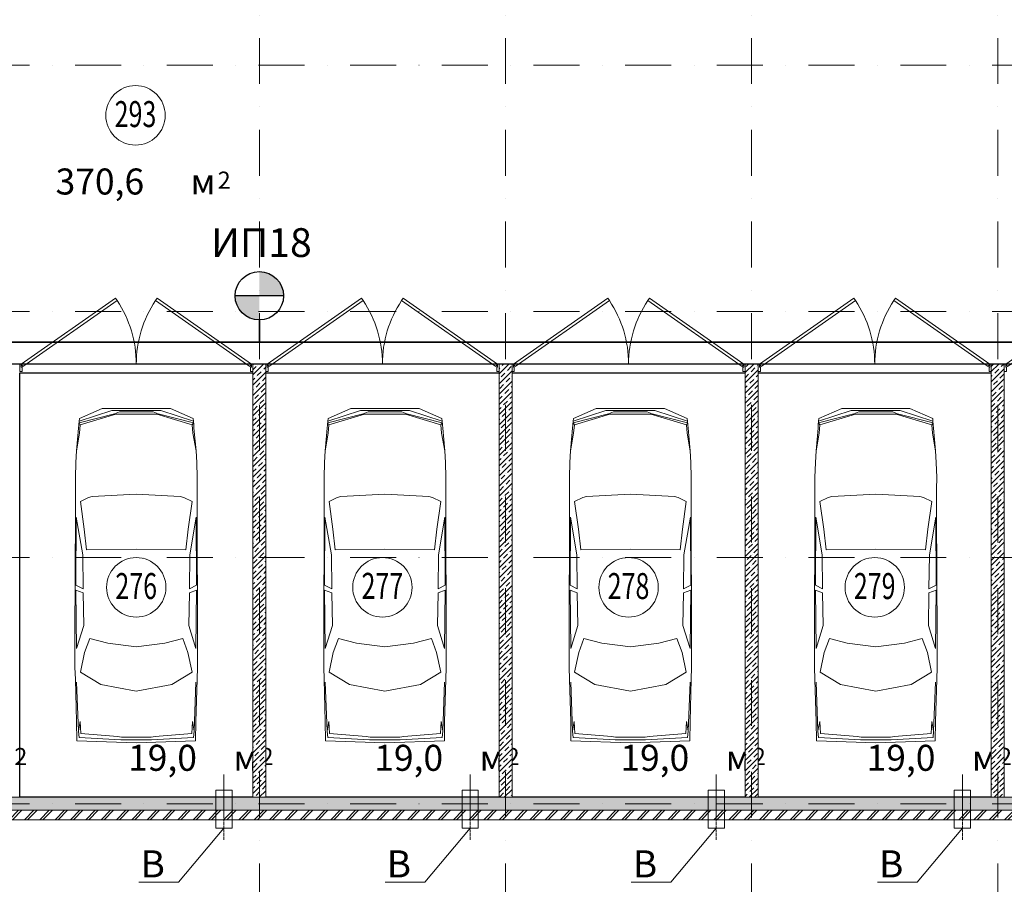
# Model space of a CAD drawing. Units: millimetres. Extents: x 810678 to 2102079, y 255150 to 630040.
# Drawn here: x 1235833 to 1249473, y 410530 to 422505 of the extents above; entities that cross this region are included whole.
import ezdxf

# ---------------------------------------------------------------- set-up
doc = ezdxf.new("R2010")
doc.units = ezdxf.units.MM
doc.set_wipeout_variables(frame=1)
for name, pattern in [('Wipeout_Contour', [1000, 0, -1000]), ('осевая', [50.8, 31.75, -6.35, 6.35, -6.35]), ('штрихпунктирная', [25.4, 12.7, -6.35, 0, -6.35])]:
    doc.linetypes.add(name, pattern=pattern)
for name, color, linetype, lineweight in [('_ГА АТХ.6Оборудование', 7, 'Continuous', 25), ('_ГА Кабель газовый анализ', 5, 'Continuous', 35), ('_ГА Оси', 11, 'осевая', 5), ('Внутренние_стены_перегородки_Ном._пера__18', 7, 'Continuous', 18), ('Водосточные_трубы_Ном._пера__61', 7, 'Continuous', 5), ('Двери ArchiCAD_Ном._пера__7', 7, 'Continuous', 5), ('Наружные_стены_Ном._пера__18', 7, 'Continuous', 18), ('Наружные_стены_Ном._пера__7', 7, 'Continuous', 5), ('Оборудование_ОВ_Ном._пера__222', 250, 'Continuous', 9), ('Проекции_автомобилей_Ном._пера__7', 7, 'Continuous', 5), ('Текст_Ном._пера__41', 7, 'Continuous', 30), ('Экспликация_помещений_Ном._пера__41', 7, 'Continuous', 30), ('Экспликация_помещений_Ном._пера__61', 7, 'Continuous', 5)]:
    doc.layers.add(name, color=color, linetype=linetype, lineweight=lineweight)
doc.layers.add('Внутренние_стены_перегородки', color=7, linetype='Continuous')
doc.layers.add('Наружные_стены', color=7, linetype='Continuous')
doc.styles.add('_pbd_Arial', font='arial.ttf')
doc.styles.get("Standard").update_dxf_attribs({"font": 'arial.ttf'})
doc.styles.add('СГЕНЕРИР_СТИЛЬ_1', font='txt', dxfattribs={"width": 0.7})
doc.styles.add('СГЕНЕРИР_СТИЛЬ_3', font='txt')
doc.linetypes.add('ZIGZAG', pattern='A,0.0001,-0.2,[131,ltypeshp.shx,S=0.2,R=0,X=-0.2,Y=0],-0.4,[131,ltypeshp.shx,S=0.2,R=180,X=0.2,Y=0],-0.2', length=0.8001)
pattern_1 = [(45, (1718366.47, 537253.7), (-70.710678, 70.710678), []), (45, (1718331.12, 537289.05), (-70.710678, 70.710678), [75, -25, 0, -25])]

# ---------------------------------------------------------------- blocks, each defined once
blk = doc.blocks.new('Дверь металлическая 2 15_9')
at = {"layer": 'Двери ArchiCAD_Ном._пера__7', "linetype": 'Continuous'}
for p, q in [((-1595, 0), (-288, 915)), ((-266, 882), (-1572, -33)), ((-288, 915), (-266, 882)), ((288, 915), (266, 882)), ((266, 882), (1572, -33)), ((1595, 0), (288, 915)), ((-1595, 0), (-1615, 0)), ((-1615, 0), (-1615, -100)), ((-1615, 0), (-1615, -100)), ((-1595, -40), (-1595, 0)), ((-1572, -33), (-1595, 0)), ((1572, -33), (1595, 0)), ((1615, 0), (1595, 0)), ((1595, 0), (1595, -40)), ((1615, -100), (1615, 0)), ((1615, 0), (1615, -100)), ((-1615, -100), (-1583, -100)), ((-1583, -40), (-1595, -40)), ((-1583, -100), (-1583, -40)), ((1595, -40), (1583, -40)), ((1583, -40), (1583, -100)), ((1583, -100), (1615, -100))]:
    blk.add_line(p, q, dxfattribs=at)
for centre, start, end in [((-1595, 0), 0, 33.5634), ((1595, 0), 146.4366, 180)]:
    blk.add_arc(centre, 1595, start, end, dxfattribs=at)

msp = doc.modelspace()

# ---------------------------------------------------------------- hatches: boundary and pattern name
at = {"layer": '_ГА АТХ.6Оборудование'}
h = msp.add_hatch(color=256, dxfattribs=at)
h.paths.add_polyline_path([(1239153.237, 418681.121), (1238818.037, 418681.121, 0.414213562), (1239153.237, 418345.92)])
h.paths.add_polyline_path([(1239153.237, 419016.321), (1239153.237, 418681.121), (1239488.437, 418681.121, 0.414213562)])

# ---------------------------------------------------------------- linework, layer by layer
for p, q in [((1258883.237, 417734.727), (1198123.237, 417734.727)), ((1235833.237, 417614.727), (1239063.237, 417614.727)), ((1235833.237, 411734.727), (1235833.237, 417614.727)), ((1239063.237, 417614.727), (1239063.237, 411734.727)), ((1239243.237, 417614.727), (1242473.237, 417614.727)), ((1239243.237, 411734.727), (1239243.237, 417614.727)), ((1242473.237, 417614.727), (1242473.237, 411734.727)), ((1242653.237, 417614.727), (1245883.237, 417614.727)), ((1242653.237, 411734.727), (1242653.237, 417614.727)), ((1245883.237, 417614.727), (1245883.237, 411734.727)), ((1246063.237, 417614.727), (1249293.237, 417614.727)), ((1246063.237, 411734.727), (1246063.237, 417614.727)), ((1249293.237, 417614.727), (1249293.237, 411734.727)), ((1239063.237, 411734.727), (1235833.237, 411734.727)), ((1242473.237, 411734.727), (1239243.237, 411734.727)), ((1245883.237, 411734.727), (1242653.237, 411734.727)), ((1249293.237, 411734.727), (1246063.237, 411734.727))]:
    msp.add_line(p, q)
msp.add_line((1239488.437, 418681.121), (1238818.037, 418681.121), dxfattribs=at)
msp.add_circle((1239153.237, 418681.121), 335.2, dxfattribs=at)
at = {"layer": '_ГА Кабель газовый анализ', "ltscale": 100}
for p, q in [((1239153.237, 418040.324), (1239153.237, 418345.92)), ((1215083.237, 418040.324), (1264677.64, 418040.324))]:
    msp.add_line(p, q, dxfattribs=at)
at = {"layer": '_ГА Оси', "linetype": 'штрихпунктирная', "ltscale": 50}
for p, q in [((1271529.784, 421874.727), (1191584.831, 421874.727)), ((1271529.784, 418464.727), (1191944.711, 418464.727))]:
    msp.add_line(p, q, dxfattribs=at)
at = {"layer": 'Водосточные_трубы_Ном._пера__61', "linetype": 'Continuous'}
msp.add_circle((1237438.065, 421180.42), 411.803, dxfattribs=at)
at = {"layer": 'Оборудование_ОВ_Ном._пера__222', "linetype": 'Continuous'}
for p, q in [((1238550.737, 411835.264), (1238775.737, 411835.264)), ((1241960.737, 411835.264), (1242185.737, 411835.264)), ((1245370.737, 411835.264), (1245595.737, 411835.264)), ((1248780.737, 411835.264), (1249005.737, 411835.264)), ((1238663.237, 411306.254), (1238034.869, 410560.766)), ((1238550.737, 411306.254), (1238775.737, 411306.254)), ((1242073.237, 411306.254), (1241444.869, 410560.766)), ((1241960.737, 411306.254), (1242185.737, 411306.254)), ((1245483.237, 411306.254), (1244854.869, 410560.766)), ((1245370.737, 411306.254), (1245595.737, 411306.254)), ((1248893.237, 411306.254), (1248264.869, 410560.766)), ((1248780.737, 411306.254), (1249005.737, 411306.254)), ((1238034.869, 410560.766), (1237485.401, 410560.766)), ((1241444.869, 410560.766), (1240895.401, 410560.766)), ((1244854.869, 410560.766), (1244305.401, 410560.766)), ((1248264.869, 410560.766), (1247715.401, 410560.766))]:
    msp.add_line(p, q, dxfattribs=at)
at = {"layer": 'Проекции_автомобилей_Ном._пера__7', "linetype": 'Continuous'}
for p, q in [((1236660.028, 416982.654), (1236975.163, 417121.383)), ((1237921.094, 417121.383), (1236975.163, 417121.383)), ((1238236.229, 416982.654), (1237921.094, 417121.383)), ((1240105.028, 416982.654), (1240420.163, 417121.383)), ((1241366.094, 417121.383), (1240420.163, 417121.383)), ((1241681.229, 416982.654), (1241366.094, 417121.383)), ((1243505.028, 416982.654), (1243820.163, 417121.383)), ((1244766.094, 417121.383), (1243820.163, 417121.383)), ((1245081.229, 416982.654), (1244766.094, 417121.383)), ((1246905.028, 416982.654), (1247220.163, 417121.383)), ((1248166.094, 417121.383), (1247220.163, 417121.383)), ((1248481.229, 416982.654), (1248166.094, 417121.383)), ((1236655.432, 416921.766), (1237145.526, 417046.813)), ((1236656.079, 416946.658), (1237108.817, 417093.002)), ((1236660.028, 416982.654), (1236656.079, 416946.658)), ((1237164.822, 417042.116), (1236672.207, 416895.752)), ((1237787.44, 417093.002), (1237108.817, 417093.002)), ((1237145.526, 417046.813), (1237214.192, 417072.766)), ((1237731.434, 417042.116), (1237164.822, 417042.116)), ((1237214.192, 417072.766), (1237682.065, 417072.766)), ((1237750.731, 417046.813), (1237682.065, 417072.766)), ((1237731.434, 417042.116), (1238224.05, 416895.752)), ((1238240.825, 416921.766), (1237750.731, 417046.813)), ((1238240.178, 416946.658), (1237787.44, 417093.002)), ((1238236.229, 416982.654), (1238240.178, 416946.658)), ((1240100.432, 416921.766), (1240590.526, 417046.813)), ((1240101.079, 416946.658), (1240553.817, 417093.002)), ((1240105.028, 416982.654), (1240101.079, 416946.658)), ((1240609.822, 417042.116), (1240117.207, 416895.752)), ((1241232.44, 417093.002), (1240553.817, 417093.002)), ((1240590.526, 417046.813), (1240659.192, 417072.766)), ((1241176.434, 417042.116), (1240609.822, 417042.116)), ((1240659.192, 417072.766), (1241127.065, 417072.766)), ((1241195.731, 417046.813), (1241127.065, 417072.766)), ((1241176.434, 417042.116), (1241669.05, 416895.752)), ((1241685.825, 416921.766), (1241195.731, 417046.813)), ((1241685.178, 416946.658), (1241232.44, 417093.002)), ((1241681.229, 416982.654), (1241685.178, 416946.658)), ((1243500.432, 416921.766), (1243990.526, 417046.813)), ((1243501.079, 416946.658), (1243953.817, 417093.002)), ((1243505.028, 416982.654), (1243501.079, 416946.658)), ((1244009.822, 417042.116), (1243517.207, 416895.752)), ((1244632.44, 417093.002), (1243953.817, 417093.002)), ((1243990.526, 417046.813), (1244059.192, 417072.766)), ((1244576.434, 417042.116), (1244009.822, 417042.116)), ((1244059.192, 417072.766), (1244527.065, 417072.766)), ((1244595.731, 417046.813), (1244527.065, 417072.766)), ((1244576.434, 417042.116), (1245069.05, 416895.752)), ((1245085.825, 416921.766), (1244595.731, 417046.813)), ((1245085.178, 416946.658), (1244632.44, 417093.002)), ((1245081.229, 416982.654), (1245085.178, 416946.658)), ((1246900.432, 416921.766), (1247390.526, 417046.813)), ((1246901.079, 416946.658), (1247353.817, 417093.002)), ((1246905.028, 416982.654), (1246901.079, 416946.658)), ((1247409.822, 417042.116), (1246917.207, 416895.752)), ((1248032.44, 417093.002), (1247353.817, 417093.002)), ((1247390.526, 417046.813), (1247459.192, 417072.766)), ((1247976.434, 417042.116), (1247409.822, 417042.116)), ((1247459.192, 417072.766), (1247927.065, 417072.766)), ((1247995.731, 417046.813), (1247927.065, 417072.766)), ((1247976.434, 417042.116), (1248469.05, 416895.752)), ((1248485.825, 416921.766), (1247995.731, 417046.813)), ((1248485.178, 416946.658), (1248032.44, 417093.002)), ((1248481.229, 416982.654), (1248485.178, 416946.658)), ((1236648.486, 416847.125), (1236619.884, 416534.341)), ((1236651.647, 416895.247), (1236648.486, 416847.125)), ((1236656.079, 416946.658), (1236651.647, 416895.247)), ((1236655.432, 416921.766), (1236672.207, 416895.752)), ((1236662.452, 416776.753), (1236672.207, 416895.752)), ((1238240.825, 416921.766), (1238224.05, 416895.752)), ((1238233.805, 416776.753), (1238224.05, 416895.752)), ((1238240.178, 416946.658), (1238244.61, 416895.247)), ((1238244.61, 416895.247), (1238247.771, 416847.125)), ((1238247.771, 416847.125), (1238276.373, 416534.341)), ((1240093.486, 416847.125), (1240064.884, 416534.341)), ((1240096.647, 416895.247), (1240093.486, 416847.125)), ((1240101.079, 416946.658), (1240096.647, 416895.247)), ((1240100.432, 416921.766), (1240117.207, 416895.752)), ((1240107.452, 416776.753), (1240117.207, 416895.752)), ((1241685.825, 416921.766), (1241669.05, 416895.752)), ((1241678.805, 416776.753), (1241669.05, 416895.752)), ((1241685.178, 416946.658), (1241689.61, 416895.247)), ((1241689.61, 416895.247), (1241692.771, 416847.125)), ((1241692.771, 416847.125), (1241721.373, 416534.341)), ((1243493.486, 416847.125), (1243464.884, 416534.341)), ((1243496.647, 416895.247), (1243493.486, 416847.125)), ((1243501.079, 416946.658), (1243496.647, 416895.247)), ((1243500.432, 416921.766), (1243517.207, 416895.752)), ((1243507.452, 416776.753), (1243517.207, 416895.752)), ((1245085.825, 416921.766), (1245069.05, 416895.752)), ((1245078.805, 416776.753), (1245069.05, 416895.752)), ((1245085.178, 416946.658), (1245089.61, 416895.247)), ((1245089.61, 416895.247), (1245092.771, 416847.125)), ((1245092.771, 416847.125), (1245121.373, 416534.341)), ((1246893.486, 416847.125), (1246864.884, 416534.341)), ((1246896.647, 416895.247), (1246893.486, 416847.125)), ((1246901.079, 416946.658), (1246896.647, 416895.247)), ((1246900.432, 416921.766), (1246917.207, 416895.752)), ((1246907.452, 416776.753), (1246917.207, 416895.752)), ((1248485.825, 416921.766), (1248469.05, 416895.752)), ((1248478.805, 416776.753), (1248469.05, 416895.752)), ((1248485.178, 416946.658), (1248489.61, 416895.247)), ((1248489.61, 416895.247), (1248492.771, 416847.125)), ((1248492.771, 416847.125), (1248521.373, 416534.341)), ((1236619.884, 416534.341), (1236662.452, 416776.753)), ((1238276.373, 416534.341), (1238233.805, 416776.753)), ((1240064.884, 416534.341), (1240107.452, 416776.753)), ((1241721.373, 416534.341), (1241678.805, 416776.753)), ((1243464.884, 416534.341), (1243507.452, 416776.753)), ((1245121.373, 416534.341), (1245078.805, 416776.753)), ((1246864.884, 416534.341), (1246907.452, 416776.753)), ((1248521.373, 416534.341), (1248478.805, 416776.753)), ((1236619.884, 416534.341), (1236610.596, 416372.914)), ((1238276.373, 416534.341), (1238285.661, 416372.914)), ((1240064.884, 416534.341), (1240055.596, 416372.914)), ((1241721.373, 416534.341), (1241730.661, 416372.914)), ((1243464.884, 416534.341), (1243455.596, 416372.914)), ((1245121.373, 416534.341), (1245130.661, 416372.914)), ((1246864.884, 416534.341), (1246855.596, 416372.914)), ((1248521.373, 416534.341), (1248530.661, 416372.914)), ((1236610.596, 416372.914), (1236604.285, 416165.365)), ((1238285.661, 416372.914), (1238291.972, 416165.365)), ((1240055.596, 416372.914), (1240049.285, 416165.365)), ((1241730.661, 416372.914), (1241736.972, 416165.365)), ((1243455.596, 416372.914), (1243449.285, 416165.365)), ((1245130.661, 416372.914), (1245136.972, 416165.365)), ((1246855.596, 416372.914), (1246849.285, 416165.365)), ((1248530.661, 416372.914), (1248536.972, 416165.365)), ((1236604.285, 416165.365), (1236605.212, 416003.938)), ((1238291.972, 416165.365), (1238291.045, 416003.938)), ((1240049.285, 416165.365), (1240050.212, 416003.938)), ((1241736.972, 416165.365), (1241736.045, 416003.938)), ((1243449.285, 416165.365), (1243450.212, 416003.938)), ((1245136.972, 416165.365), (1245136.045, 416003.938)), ((1246849.285, 416165.365), (1246850.212, 416003.938)), ((1248536.972, 416165.365), (1248536.045, 416003.938)), ((1236605.212, 416003.938), (1236605.701, 415676.471)), ((1236673.584, 415832.755), (1236788.071, 415886.916)), ((1236839.066, 415902.707), (1236788.071, 415886.916)), ((1237448.128, 415935.048), (1236839.066, 415902.707)), ((1237448.128, 415935.048), (1238057.191, 415902.707)), ((1238057.191, 415902.707), (1238108.186, 415886.916)), ((1238222.673, 415832.755), (1238108.186, 415886.916)), ((1238291.045, 416003.938), (1238290.556, 415676.471)), ((1240050.212, 416003.938), (1240050.701, 415676.471)), ((1240118.584, 415832.755), (1240233.071, 415886.916)), ((1240284.066, 415902.707), (1240233.071, 415886.916)), ((1240893.128, 415935.048), (1240284.066, 415902.707)), ((1240893.128, 415935.048), (1241502.191, 415902.707)), ((1241502.191, 415902.707), (1241553.186, 415886.916)), ((1241667.673, 415832.755), (1241553.186, 415886.916)), ((1241736.045, 416003.938), (1241735.556, 415676.471)), ((1243450.212, 416003.938), (1243450.701, 415676.471)), ((1243518.584, 415832.755), (1243633.071, 415886.916)), ((1243684.066, 415902.707), (1243633.071, 415886.916)), ((1244293.128, 415935.048), (1243684.066, 415902.707)), ((1244293.128, 415935.048), (1244902.191, 415902.707)), ((1244902.191, 415902.707), (1244953.186, 415886.916)), ((1245067.673, 415832.755), (1244953.186, 415886.916)), ((1245136.045, 416003.938), (1245135.556, 415676.471)), ((1246850.212, 416003.938), (1246850.701, 415676.471)), ((1246918.584, 415832.755), (1247033.071, 415886.916)), ((1247084.066, 415902.707), (1247033.071, 415886.916)), ((1247693.128, 415935.048), (1247084.066, 415902.707)), ((1247693.128, 415935.048), (1248302.191, 415902.707)), ((1248302.191, 415902.707), (1248353.186, 415886.916)), ((1248467.673, 415832.755), (1248353.186, 415886.916)), ((1248536.045, 416003.938), (1248535.556, 415676.471)), ((1236673.584, 415832.755), (1236727.706, 415450.176)), ((1238222.673, 415832.755), (1238168.551, 415450.176)), ((1240118.584, 415832.755), (1240172.706, 415450.176)), ((1241667.673, 415832.755), (1241613.551, 415450.176)), ((1243518.584, 415832.755), (1243572.706, 415450.176)), ((1245067.673, 415832.755), (1245013.551, 415450.176)), ((1246918.584, 415832.755), (1246972.706, 415450.176)), ((1248467.673, 415832.755), (1248413.551, 415450.176)), ((1236599.377, 413963.001), (1236605.701, 415676.471)), ((1236616.671, 415612.75), (1236611.978, 414674.129)), ((1236616.671, 415612.75), (1236705.752, 415095.334)), ((1238279.585, 415612.75), (1238190.505, 415095.334)), ((1238279.585, 415612.75), (1238284.279, 414674.129)), ((1238296.88, 413963.001), (1238290.556, 415676.471)), ((1240044.377, 413963.001), (1240050.701, 415676.471)), ((1240061.671, 415612.75), (1240056.978, 414674.129)), ((1240061.671, 415612.75), (1240150.752, 415095.334)), ((1241724.585, 415612.75), (1241635.505, 415095.334)), ((1241724.585, 415612.75), (1241729.279, 414674.129)), ((1241741.88, 413963.001), (1241735.556, 415676.471)), ((1243444.377, 413963.001), (1243450.701, 415676.471)), ((1243461.671, 415612.75), (1243456.978, 414674.129)), ((1243461.671, 415612.75), (1243550.752, 415095.334)), ((1245124.585, 415612.75), (1245035.505, 415095.334)), ((1245124.585, 415612.75), (1245129.279, 414674.129)), ((1245141.88, 413963.001), (1245135.556, 415676.471)), ((1246844.377, 413963.001), (1246850.701, 415676.471)), ((1246861.671, 415612.75), (1246856.978, 414674.129)), ((1246861.671, 415612.75), (1246950.752, 415095.334)), ((1248524.585, 415612.75), (1248435.505, 415095.334)), ((1248524.585, 415612.75), (1248529.279, 414674.129)), ((1248541.88, 413963.001), (1248535.556, 415676.471)), ((1236727.706, 415450.176), (1236760.15, 415161.211)), ((1238168.551, 415450.176), (1238136.107, 415161.211)), ((1240172.706, 415450.176), (1240205.15, 415161.211)), ((1241613.551, 415450.176), (1241581.107, 415161.211)), ((1243572.706, 415450.176), (1243605.15, 415161.211)), ((1245013.551, 415450.176), (1244981.107, 415161.211)), ((1246972.706, 415450.176), (1247005.15, 415161.211)), ((1248413.551, 415450.176), (1248381.107, 415161.211)), ((1236705.752, 415095.334), (1236711.857, 414620.277)), ((1236760.15, 415161.211), (1237448.128, 415172.782)), ((1238136.107, 415161.211), (1237448.128, 415172.782)), ((1238190.505, 415095.334), (1238184.4, 414620.277)), ((1240150.752, 415095.334), (1240156.857, 414620.277)), ((1240205.15, 415161.211), (1240893.128, 415172.782)), ((1241581.107, 415161.211), (1240893.128, 415172.782)), ((1241635.505, 415095.334), (1241629.4, 414620.277)), ((1243550.752, 415095.334), (1243556.857, 414620.277)), ((1243605.15, 415161.211), (1244293.128, 415172.782)), ((1244981.107, 415161.211), (1244293.128, 415172.782)), ((1245035.505, 415095.334), (1245029.4, 414620.277)), ((1246950.752, 415095.334), (1246956.857, 414620.277)), ((1247005.15, 415161.211), (1247693.128, 415172.782)), ((1248381.107, 415161.211), (1247693.128, 415172.782)), ((1248435.505, 415095.334), (1248429.4, 414620.277)), ((1236611.978, 414674.129), (1236711.857, 414620.277)), ((1238284.279, 414674.129), (1238184.4, 414620.277)), ((1240056.978, 414674.129), (1240156.857, 414620.277)), ((1241729.279, 414674.129), (1241629.4, 414620.277)), ((1243456.978, 414674.129), (1243556.857, 414620.277)), ((1245129.279, 414674.129), (1245029.4, 414620.277)), ((1246856.978, 414674.129), (1246956.857, 414620.277)), ((1248529.279, 414674.129), (1248429.4, 414620.277)), ((1236621.905, 413794.693), (1236611.793, 414604.199)), ((1236711.857, 414564.93), (1236611.793, 414604.199)), ((1236719.874, 414112.935), (1236711.857, 414564.93)), ((1238176.383, 414112.935), (1238184.4, 414564.93)), ((1238184.4, 414564.93), (1238284.464, 414604.199)), ((1238274.352, 413794.693), (1238284.464, 414604.199)), ((1240066.905, 413794.693), (1240056.793, 414604.199)), ((1240156.857, 414564.93), (1240056.793, 414604.199)), ((1240164.874, 414112.935), (1240156.857, 414564.93)), ((1241621.383, 414112.935), (1241629.4, 414564.93)), ((1241629.4, 414564.93), (1241729.464, 414604.199)), ((1241719.352, 413794.693), (1241729.464, 414604.199)), ((1243466.905, 413794.693), (1243456.793, 414604.199)), ((1243556.857, 414564.93), (1243456.793, 414604.199)), ((1243564.874, 414112.935), (1243556.857, 414564.93)), ((1245021.383, 414112.935), (1245029.4, 414564.93)), ((1245029.4, 414564.93), (1245129.464, 414604.199)), ((1245119.352, 413794.693), (1245129.464, 414604.199)), ((1246866.905, 413794.693), (1246856.793, 414604.199)), ((1246956.857, 414564.93), (1246856.793, 414604.199)), ((1246964.874, 414112.935), (1246956.857, 414564.93)), ((1248421.383, 414112.935), (1248429.4, 414564.93)), ((1248429.4, 414564.93), (1248529.464, 414604.199)), ((1248519.352, 413794.693), (1248529.464, 414604.199)), ((1236719.874, 414112.935), (1236621.905, 413794.693)), ((1238176.383, 414112.935), (1238274.352, 413794.693)), ((1240164.874, 414112.935), (1240066.905, 413794.693)), ((1241621.383, 414112.935), (1241719.352, 413794.693)), ((1243564.874, 414112.935), (1243466.905, 413794.693)), ((1245021.383, 414112.935), (1245119.352, 413794.693)), ((1246964.874, 414112.935), (1246866.905, 413794.693)), ((1248421.383, 414112.935), (1248519.352, 413794.693)), ((1236599.377, 413536.41), (1236599.377, 413963.001)), ((1236804.546, 413932.436), (1236732.16, 413738.834)), ((1236804.546, 413932.436), (1237052.064, 413867.403)), ((1237448.128, 413818.42), (1237052.064, 413867.403)), ((1237448.128, 413818.42), (1237844.193, 413867.403)), ((1238091.711, 413932.436), (1237844.193, 413867.403)), ((1238091.711, 413932.436), (1238164.097, 413738.834)), ((1238296.88, 413536.41), (1238296.88, 413963.001)), ((1240044.377, 413536.41), (1240044.377, 413963.001)), ((1240249.546, 413932.436), (1240177.16, 413738.834)), ((1240249.546, 413932.436), (1240497.064, 413867.403)), ((1240893.128, 413818.42), (1240497.064, 413867.403)), ((1240893.128, 413818.42), (1241289.193, 413867.403)), ((1241536.711, 413932.436), (1241289.193, 413867.403)), ((1241536.711, 413932.436), (1241609.097, 413738.834)), ((1241741.88, 413536.41), (1241741.88, 413963.001)), ((1243444.377, 413536.41), (1243444.377, 413963.001)), ((1243649.546, 413932.436), (1243577.16, 413738.834)), ((1243649.546, 413932.436), (1243897.064, 413867.403)), ((1244293.128, 413818.42), (1243897.064, 413867.403)), ((1244293.128, 413818.42), (1244689.193, 413867.403)), ((1244936.711, 413932.436), (1244689.193, 413867.403)), ((1244936.711, 413932.436), (1245009.097, 413738.834)), ((1245141.88, 413536.41), (1245141.88, 413963.001)), ((1246844.377, 413536.41), (1246844.377, 413963.001)), ((1247049.546, 413932.436), (1246977.16, 413738.834)), ((1247049.546, 413932.436), (1247297.064, 413867.403)), ((1247693.128, 413818.42), (1247297.064, 413867.403)), ((1247693.128, 413818.42), (1248089.193, 413867.403)), ((1248336.711, 413932.436), (1248089.193, 413867.403)), ((1248336.711, 413932.436), (1248409.097, 413738.834)), ((1248541.88, 413536.41), (1248541.88, 413963.001)), ((1236732.16, 413738.834), (1236675.107, 413468.401)), ((1238164.097, 413738.834), (1238221.15, 413468.401)), ((1240177.16, 413738.834), (1240120.107, 413468.401)), ((1241609.097, 413738.834), (1241666.15, 413468.401)), ((1243577.16, 413738.834), (1243520.107, 413468.401)), ((1245009.097, 413738.834), (1245066.15, 413468.401)), ((1246977.16, 413738.834), (1246920.107, 413468.401)), ((1248409.097, 413738.834), (1248466.15, 413468.401)), ((1236604.482, 413365.758), (1236599.377, 413536.41)), ((1236675.107, 413468.401), (1236956.998, 413297.007)), ((1238221.15, 413468.401), (1237939.259, 413297.007)), ((1238291.775, 413365.758), (1238296.88, 413536.41)), ((1240049.482, 413365.758), (1240044.377, 413536.41)), ((1240120.107, 413468.401), (1240401.998, 413297.007)), ((1241666.15, 413468.401), (1241384.259, 413297.007)), ((1241736.775, 413365.758), (1241741.88, 413536.41)), ((1243449.482, 413365.758), (1243444.377, 413536.41)), ((1243520.107, 413468.401), (1243801.998, 413297.007)), ((1245066.15, 413468.401), (1244784.259, 413297.007)), ((1245136.775, 413365.758), (1245141.88, 413536.41)), ((1246849.482, 413365.758), (1246844.377, 413536.41)), ((1246920.107, 413468.401), (1247201.998, 413297.007)), ((1248466.15, 413468.401), (1248184.259, 413297.007)), ((1248536.775, 413365.758), (1248541.88, 413536.41)), ((1236621.457, 412785.922), (1236604.482, 413365.758)), ((1236647.086, 412651.416), (1236621.851, 413327.392)), ((1237448.128, 413206.36), (1236956.998, 413297.007)), ((1237448.128, 413206.36), (1237939.259, 413297.007)), ((1238249.171, 412651.416), (1238274.405, 413327.392)), ((1238274.8, 412785.922), (1238291.775, 413365.758)), ((1240066.457, 412785.922), (1240049.482, 413365.758)), ((1240092.086, 412651.416), (1240066.851, 413327.392)), ((1240893.128, 413206.36), (1240401.998, 413297.007)), ((1240893.128, 413206.36), (1241384.259, 413297.007)), ((1241694.171, 412651.416), (1241719.405, 413327.392)), ((1241719.8, 412785.922), (1241736.775, 413365.758)), ((1243466.457, 412785.922), (1243449.482, 413365.758)), ((1243492.086, 412651.416), (1243466.851, 413327.392)), ((1244293.128, 413206.36), (1243801.998, 413297.007)), ((1244293.128, 413206.36), (1244784.259, 413297.007)), ((1245094.171, 412651.416), (1245119.405, 413327.392)), ((1245119.8, 412785.922), (1245136.775, 413365.758)), ((1246866.457, 412785.922), (1246849.482, 413365.758)), ((1246892.086, 412651.416), (1246866.851, 413327.392)), ((1247693.128, 413206.36), (1247201.998, 413297.007)), ((1247693.128, 413206.36), (1248184.259, 413297.007)), ((1248494.171, 412651.416), (1248519.405, 413327.392)), ((1248519.8, 412785.922), (1248536.775, 413365.758)), ((1236621.457, 412785.922), (1236625.227, 412516.196)), ((1236646.915, 412655.988), (1236671.142, 412784.318)), ((1236671.142, 412784.318), (1236680.283, 412620.393)), ((1238225.115, 412784.318), (1238215.974, 412620.393)), ((1238249.342, 412655.988), (1238225.115, 412784.318)), ((1238274.8, 412785.922), (1238271.03, 412516.196)), ((1240066.457, 412785.922), (1240070.227, 412516.196)), ((1240091.915, 412655.988), (1240116.142, 412784.318)), ((1240116.142, 412784.318), (1240125.283, 412620.393)), ((1241670.115, 412784.318), (1241660.974, 412620.393)), ((1241694.342, 412655.988), (1241670.115, 412784.318)), ((1241719.8, 412785.922), (1241716.03, 412516.196)), ((1243466.457, 412785.922), (1243470.227, 412516.196)), ((1243491.915, 412655.988), (1243516.142, 412784.318)), ((1243516.142, 412784.318), (1243525.283, 412620.393)), ((1245070.115, 412784.318), (1245060.974, 412620.393)), ((1245094.342, 412655.988), (1245070.115, 412784.318)), ((1245119.8, 412785.922), (1245116.03, 412516.196)), ((1246866.457, 412785.922), (1246870.227, 412516.196)), ((1246891.915, 412655.988), (1246916.142, 412784.318)), ((1246916.142, 412784.318), (1246925.283, 412620.393)), ((1248470.115, 412784.318), (1248460.974, 412620.393)), ((1248494.342, 412655.988), (1248470.115, 412784.318)), ((1248519.8, 412785.922), (1248516.03, 412516.196)), ((1236647.086, 412651.416), (1236654.861, 412564.352)), ((1237187.72, 412578.236), (1236680.283, 412620.393)), ((1237708.537, 412578.236), (1238215.974, 412620.393)), ((1238249.171, 412651.416), (1238241.396, 412564.352)), ((1240092.086, 412651.416), (1240099.861, 412564.352)), ((1240632.72, 412578.236), (1240125.283, 412620.393)), ((1241153.537, 412578.236), (1241660.974, 412620.393)), ((1241694.171, 412651.416), (1241686.396, 412564.352)), ((1243492.086, 412651.416), (1243499.861, 412564.352)), ((1244032.72, 412578.236), (1243525.283, 412620.393)), ((1244553.537, 412578.236), (1245060.974, 412620.393)), ((1245094.171, 412651.416), (1245086.396, 412564.352)), ((1246892.086, 412651.416), (1246899.861, 412564.352)), ((1247432.72, 412578.236), (1246925.283, 412620.393)), ((1247953.537, 412578.236), (1248460.974, 412620.393)), ((1248494.171, 412651.416), (1248486.396, 412564.352)), ((1236625.227, 412516.196), (1237448.128, 412488.523)), ((1237236.468, 412531.495), (1236654.861, 412564.352)), ((1237243.725, 412565.549), (1237187.72, 412578.236)), ((1237659.789, 412531.495), (1237236.468, 412531.495)), ((1237243.725, 412565.549), (1237652.532, 412565.549)), ((1238271.03, 412516.196), (1237448.128, 412488.523)), ((1237652.532, 412565.549), (1237708.537, 412578.236)), ((1237659.789, 412531.495), (1238241.396, 412564.352)), ((1240070.227, 412516.196), (1240893.128, 412488.523)), ((1240681.468, 412531.495), (1240099.861, 412564.352)), ((1240688.725, 412565.549), (1240632.72, 412578.236)), ((1241104.789, 412531.495), (1240681.468, 412531.495)), ((1240688.725, 412565.549), (1241097.532, 412565.549)), ((1241716.03, 412516.196), (1240893.128, 412488.523)), ((1241097.532, 412565.549), (1241153.537, 412578.236)), ((1241104.789, 412531.495), (1241686.396, 412564.352)), ((1243470.227, 412516.196), (1244293.128, 412488.523)), ((1244081.468, 412531.495), (1243499.861, 412564.352)), ((1244088.725, 412565.549), (1244032.72, 412578.236)), ((1244504.789, 412531.495), (1244081.468, 412531.495)), ((1244088.725, 412565.549), (1244497.532, 412565.549)), ((1245116.03, 412516.196), (1244293.128, 412488.523)), ((1244497.532, 412565.549), (1244553.537, 412578.236)), ((1244504.789, 412531.495), (1245086.396, 412564.352)), ((1246870.227, 412516.196), (1247693.128, 412488.523)), ((1247481.468, 412531.495), (1246899.861, 412564.352)), ((1247488.725, 412565.549), (1247432.72, 412578.236)), ((1247904.789, 412531.495), (1247481.468, 412531.495)), ((1247488.725, 412565.549), (1247897.532, 412565.549)), ((1248516.03, 412516.196), (1247693.128, 412488.523)), ((1247897.532, 412565.549), (1247953.537, 412578.236)), ((1247904.789, 412531.495), (1248486.396, 412564.352))]:
    msp.add_line(p, q, dxfattribs=at)
at = {"layer": 'Экспликация_помещений_Ном._пера__61', "linetype": 'Continuous'}
for centre in [(1237448.237, 414642.924), (1240858.237, 414642.924), (1244268.237, 414642.924), (1247678.237, 414642.924)]:
    msp.add_circle(centre, 411.803, dxfattribs=at)

# ---------------------------------------------------------------- texts
at = {"insert": (1061833.966, 420380), "char_height": 666.6, "width": 13692.06748, "attachment_point": 5, "style": '_pbd_Arial'}
msp.add_mtext('\\pi1261.7;{\\Q5;1/2016 АТХ.3}', dxfattribs=at)
at = {"linetype": 'ZIGZAG', "insert": (1239182.424, 419366.42), "char_height": 398.6478, "width": 1191.2254, "attachment_point": 5}
msp.add_mtext('ИП18', dxfattribs=at)
at = {"layer": 'Наружные_стены_Ном._пера__7', "style": 'СГЕНЕРИР_СТИЛЬ_1'}
for s, height, p in [('370,6 ', 360, (1236330.417, 420084.186)), ('2', 237.6, (1238576.131, 420163.386)), ('м', 360, (1238198.989, 420084.186)), ('2', 237.6, (1235759.019, 412180.722)), ('19,0 ', 360, (1237334.734, 412101.522)), ('м', 360, (1238791.876, 412101.522)), ('2', 237.6, (1239169.019, 412180.722)), ('19,0 ', 360, (1240744.734, 412101.522)), ('м', 360, (1242201.876, 412101.522)), ('2', 237.6, (1242579.019, 412180.722)), ('19,0 ', 360, (1244154.734, 412101.522)), ('м', 360, (1245611.876, 412101.522)), ('2', 237.6, (1245989.019, 412180.722)), ('19,0 ', 360, (1247564.734, 412101.522)), ('м', 360, (1249021.876, 412101.522)), ('2', 237.6, (1249399.019, 412180.722))]:
    msp.add_text(s, height=height, dxfattribs=at).set_placement(p)
at = {"layer": 'Оборудование_ОВ_Ном._пера__222', "style": 'СГЕНЕРИР_СТИЛЬ_3'}
for p in [(1237508.173, 410624.995), (1240918.173, 410624.995), (1244328.173, 410624.995), (1247738.173, 410624.995)]:
    msp.add_text('В', height=375, dxfattribs=at).set_placement(p)
at = {"layer": 'Текст_Ном._пера__41', "style": 'СГЕНЕРИР_СТИЛЬ_1', "width": 0.705883}
msp.add_text('293', height=360, dxfattribs=at).set_placement((1237148.806, 421017.906))
at = {"layer": 'Экспликация_помещений_Ном._пера__41', "style": 'СГЕНЕРИР_СТИЛЬ_1', "width": 0.705883}
for s, p in [('276', (1237158.978, 414480.534)), ('277', (1240568.978, 414483.496)), ('278', (1243978.978, 414480.534)), ('279', (1247388.978, 414480.534))]:
    msp.add_text(s, height=360, dxfattribs=at).set_placement(p)

# ---------------------------------------------------------------- next in the draw order: wipeouts: each hides what was drawn before it
at = {"color": 254, "linetype": 'Wipeout_Contour', "lineweight": 0, "ltscale": 2447485.311253311}
msp.add_wipeout([(1222193.237, 411734.727), (1222193.237, 411554.727), (1260683.237, 411554.727), (1260683.237, 411594.727), (1260683.237, 411734.727)], dxfattribs=at).dxf.layer = 'Наружные_стены'

# ---------------------------------------------------------------- next in the draw order: hatches: boundary and pattern name
at = {"layer": 'Наружные_стены', "linetype": 'Continuous', "lineweight": 0, "true_color": 0x000000}
h = msp.add_hatch(dxfattribs=at)
h.set_pattern_fill('ЛИНИИ_СПЛОШНЫЕ_И_ШТРИХПУ_FE', color=18, style=0, pattern_type=2)
h.set_pattern_definition(pattern_1)
h.paths.add_polyline_path([(1222193.237, 411734.727), (1222193.237, 411554.727), (1260683.237, 411554.727), (1260683.237, 411594.727), (1260683.237, 411734.727)], flags=0)

# ---------------------------------------------------------------- next in the draw order: linework, layer by layer
at = {"layer": '_ГА Оси', "linetype": 'штрихпунктирная', "ltscale": 50}
msp.add_line((1271529.784, 411644.727), (1191584.831, 411644.727), dxfattribs=at)
at = {"layer": 'Наружные_стены_Ном._пера__18', "linetype": 'Continuous'}
msp.add_line((1260683.237, 411734.727), (1222193.237, 411734.727), dxfattribs=at)

# ---------------------------------------------------------------- next in the draw order: wipeouts: each hides what was drawn before it
at = {"color": 254, "linetype": 'Wipeout_Contour', "lineweight": 0, "ltscale": 1978543.584474463}
msp.add_wipeout([(1239243.237, 411734.727), (1239243.237, 417734.727), (1239063.237, 417734.727), (1239063.237, 411734.727)], dxfattribs=at).dxf.layer = 'Внутренние_стены_перегородки'
at = {"color": 254, "linetype": 'Wipeout_Contour', "lineweight": 0, "ltscale": 1965331.752664633}
msp.add_wipeout([(1242653.237, 411734.727), (1242653.237, 417734.727), (1242473.237, 417734.727), (1242473.237, 411734.727)], dxfattribs=at).dxf.layer = 'Внутренние_стены_перегородки'
at = {"color": 254, "linetype": 'Wipeout_Contour', "lineweight": 0, "ltscale": 1952125.809784453}
msp.add_wipeout([(1246063.237, 411734.727), (1246063.237, 417734.727), (1245883.237, 417734.727), (1245883.237, 411734.727)], dxfattribs=at).dxf.layer = 'Внутренние_стены_перегородки'
at = {"color": 254, "linetype": 'Wipeout_Contour', "lineweight": 0, "ltscale": 1938925.876145739}
msp.add_wipeout([(1249473.237, 411734.727), (1249473.237, 417734.727), (1249293.237, 417734.727), (1249293.237, 411734.727)], dxfattribs=at).dxf.layer = 'Внутренние_стены_перегородки'
at = {"color": 254, "linetype": 'Wipeout_Contour', "lineweight": 0, "ltscale": 2447932.361669428}
msp.add_wipeout([(1222088.721, 411554.727), (1222013.237, 411424.727), (1260683.237, 411424.727), (1260683.237, 411544.727), (1260683.237, 411554.727)], dxfattribs=at).dxf.layer = 'Наружные_стены'

# ---------------------------------------------------------------- next in the draw order: hatches: boundary and pattern name
at = {"layer": 'Внутренние_стены_перегородки', "linetype": 'Continuous', "lineweight": 0, "true_color": 0x000000}
h = msp.add_hatch(dxfattribs=at)
h.set_pattern_fill('ЛИНИИ_СПЛОШНЫЕ_И_ШТРИХПУ_FE', color=18, style=0, pattern_type=2)
h.set_pattern_definition(pattern_1)
h.paths.add_polyline_path([(1239243.237, 411734.727), (1239243.237, 417734.727), (1239063.237, 417734.727), (1239063.237, 411734.727)], flags=0)
h = msp.add_hatch(dxfattribs=at)
h.set_pattern_fill('ЛИНИИ_СПЛОШНЫЕ_И_ШТРИХПУ_FE', color=18, style=0, pattern_type=2)
h.set_pattern_definition(pattern_1)
h.paths.add_polyline_path([(1242653.237, 411734.727), (1242653.237, 417734.727), (1242473.237, 417734.727), (1242473.237, 411734.727)], flags=0)
h = msp.add_hatch(dxfattribs=at)
h.set_pattern_fill('ЛИНИИ_СПЛОШНЫЕ_И_ШТРИХПУ_FE', color=18, style=0, pattern_type=2)
h.set_pattern_definition(pattern_1)
h.paths.add_polyline_path([(1246063.237, 411734.727), (1246063.237, 417734.727), (1245883.237, 417734.727), (1245883.237, 411734.727)], flags=0)
h = msp.add_hatch(dxfattribs=at)
h.set_pattern_fill('ЛИНИИ_СПЛОШНЫЕ_И_ШТРИХПУ_FE', color=18, style=0, pattern_type=2)
h.set_pattern_definition(pattern_1)
h.paths.add_polyline_path([(1249473.237, 411734.727), (1249473.237, 417734.727), (1249293.237, 417734.727), (1249293.237, 411734.727)], flags=0)
at = {"layer": 'Наружные_стены', "linetype": 'Continuous', "lineweight": 0, "true_color": 0x000000}
h = msp.add_hatch(dxfattribs=at)
h.set_pattern_fill('КИРПИЧ', color=18, style=0, pattern_type=2)
h.set_pattern_definition([(45, (1718366.47, 537253.7), (-106.066017, 106.066017), []), (45, (1718345.26, 537274.91), (-106.066017, 106.066017), [])])
h.paths.add_polyline_path([(1222088.721, 411554.727), (1222013.237, 411424.727), (1260683.237, 411424.727), (1260683.237, 411544.727), (1260683.237, 411554.727)], flags=0)

# ---------------------------------------------------------------- next in the draw order: linework, layer by layer
at = {"layer": '_ГА Оси', "linetype": 'штрихпунктирная', "ltscale": 50}
for p, q in [((1239153.237, 407643.631), (1239153.237, 462405.447)), ((1242563.237, 407643.631), (1242563.237, 462405.447)), ((1245973.237, 407643.631), (1245973.237, 462405.447)), ((1249383.237, 407643.631), (1249383.237, 462405.447)), ((1271529.784, 417734.727), (1191584.831, 417734.727)), ((1271529.784, 415054.727), (1191584.831, 415054.727))]:
    msp.add_line(p, q, dxfattribs=at)
at = {"layer": 'Внутренние_стены_перегородки_Ном._пера__18', "linetype": 'Continuous'}
for p, q in [((1239243.237, 417734.727), (1239063.237, 417734.727)), ((1239063.237, 417734.727), (1239063.237, 411734.727)), ((1239063.237, 417734.727), (1239063.237, 417634.727)), ((1239243.237, 411734.727), (1239243.237, 417734.727)), ((1239243.237, 417734.727), (1239243.237, 417634.727)), ((1242653.237, 417734.727), (1242473.237, 417734.727)), ((1242473.237, 417734.727), (1242473.237, 411734.727)), ((1242473.237, 417734.727), (1242473.237, 417634.727)), ((1242653.237, 411734.727), (1242653.237, 417734.727)), ((1242653.237, 417734.727), (1242653.237, 417634.727)), ((1246063.237, 417734.727), (1245883.237, 417734.727)), ((1245883.237, 417734.727), (1245883.237, 411734.727)), ((1245883.237, 417734.727), (1245883.237, 417634.727)), ((1246063.237, 411734.727), (1246063.237, 417734.727)), ((1246063.237, 417734.727), (1246063.237, 417634.727)), ((1249473.237, 417734.727), (1249293.237, 417734.727)), ((1249293.237, 417734.727), (1249293.237, 411734.727)), ((1249293.237, 417734.727), (1249293.237, 417634.727)), ((1249473.237, 411734.727), (1249473.237, 417734.727)), ((1249473.237, 417734.727), (1249473.237, 417634.727)), ((1239063.237, 417634.727), (1239063.237, 417614.727)), ((1239243.237, 417634.727), (1239243.237, 417614.727)), ((1242473.237, 417634.727), (1242473.237, 417614.727)), ((1242653.237, 417634.727), (1242653.237, 417614.727)), ((1245883.237, 417634.727), (1245883.237, 417614.727)), ((1246063.237, 417634.727), (1246063.237, 417614.727)), ((1249293.237, 417634.727), (1249293.237, 417614.727)), ((1249473.237, 417634.727), (1249473.237, 417614.727)), ((1239063.237, 411734.727), (1239243.237, 411734.727)), ((1242473.237, 411734.727), (1242653.237, 411734.727)), ((1245883.237, 411734.727), (1246063.237, 411734.727)), ((1249293.237, 411734.727), (1249473.237, 411734.727))]:
    msp.add_line(p, q, dxfattribs=at)
at = {"layer": 'Наружные_стены_Ном._пера__18', "linetype": 'Continuous'}
msp.add_line((1222013.237, 411424.727), (1260683.237, 411424.727), dxfattribs=at)
at = {"layer": 'Наружные_стены_Ном._пера__7', "linetype": 'Continuous'}
msp.add_line((1260683.237, 411554.727), (1222088.721, 411554.727), dxfattribs=at)
at = {"layer": 'Оборудование_ОВ_Ном._пера__222', "linetype": 'осевая'}
for p, q in [((1238663.237, 411144.838), (1238663.237, 412052.087)), ((1242073.237, 411144.838), (1242073.237, 412052.087)), ((1245483.237, 411144.838), (1245483.237, 412052.087)), ((1248893.237, 411144.838), (1248893.237, 412052.087))]:
    msp.add_line(p, q, dxfattribs=at)
at = {"layer": 'Оборудование_ОВ_Ном._пера__222', "linetype": 'Continuous'}
for p, q in [((1238550.737, 411835.264), (1238550.737, 411306.254)), ((1238775.737, 411835.264), (1238775.737, 411306.254)), ((1241960.737, 411835.264), (1241960.737, 411306.254)), ((1242185.737, 411835.264), (1242185.737, 411306.254)), ((1245370.737, 411835.264), (1245370.737, 411306.254)), ((1245595.737, 411835.264), (1245595.737, 411306.254)), ((1248780.737, 411835.264), (1248780.737, 411306.254)), ((1249005.737, 411835.264), (1249005.737, 411306.254))]:
    msp.add_line(p, q, dxfattribs=at)

# ---------------------------------------------------------------- next in the draw order: block references
at = {"layer": 'Двери ArchiCAD_Ном._пера__7', "linetype": 'Continuous', "xscale": -1, "zscale": 1000}
for p in [(1237448.237, 417734.727), (1240858.237, 417734.727), (1244268.237, 417734.727), (1247678.237, 417734.727), (1251088.237, 417734.727)]:
    msp.add_blockref('Дверь металлическая 2 15_9', p, dxfattribs=at)

doc.saveas('drawing.dxf')
